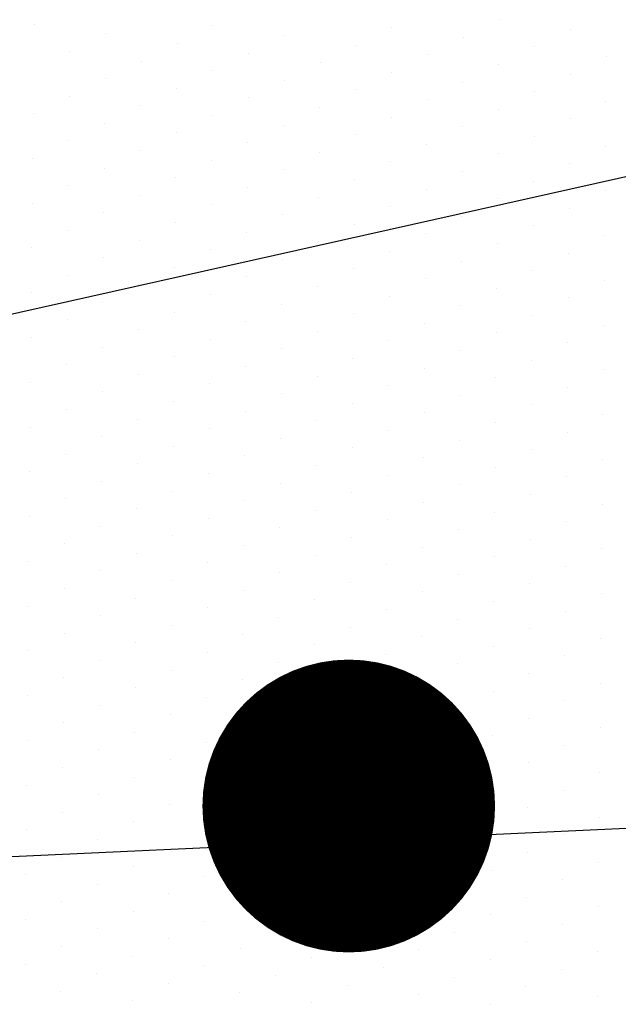
# Model space of a CAD drawing. Units: metres. Extents: x 1298 to 1514, y 1774 to 2074.
# Drawn here: x 1334 to 1335, y 1852 to 1854 of the extents above; entities that cross this region are included whole.
import ezdxf

# ---------------------------------------------------------------- set-up
doc = ezdxf.new("R2010")
doc.units = ezdxf.units.M
doc.layers.add('2CONIFERA', color=92, linetype='Continuous')
doc.layers.add('2OLMO', color=114, linetype='Continuous')

# ---------------------------------------------------------------- blocks, each defined once
blk = doc.blocks.new('ARPLS506')
at = {"linetype": 'Continuous'}
for p, q in [((0.03626368596491858, 0.006581647614190445), (0.4734734114140799, 0.104366191837582)), ((0.03720392099424785, 0.0009402350293301609), (0.485696471613128, 0.02162542976341886))]:
    blk.add_line(p, q, dxfattribs=at)
blk = doc.blocks.new('ARPLS023')
at = {"linetype": 'ByBlock'}
for p, q in [((-0.1642904584130278, 0.3602793083104547), (-0.1642904584130278, 0.3602793083104547)), ((-0.07112516223926235, 0.3593943538429851), (-0.07112516223926235, 0.3593943538429851)), ((0.07798355936214563, 0.3626366915037256), (0.07798355936214563, 0.3626366915037256)), ((-0.1270685876668942, 0.3552670617147786), (-0.1270685876668942, 0.3552670617147786)), ((-0.03390329149312521, 0.354382107247309), (-0.03390329149312521, 0.354382107247309)), ((0.02204013393450666, 0.3585093993755155), (0.02204013393450666, 0.3585093993755155)), ((0.1152054301082757, 0.3576244449080477), (0.1152054301082757, 0.3576244449080477)), ((-0.08984671692076063, 0.3502548151191025), (-0.08984671692076063, 0.3502548151191025)), ((0.003318579253004827, 0.3493698606516329), (0.003318579253004827, 0.3493698606516329)), ((0.05926200468064025, 0.3534971527798412), (0.05926200468064025, 0.3534971527798412)), ((0.09648387542677739, 0.3484849061841633), (0.09648387542677739, 0.3484849061841633)), ((-0.145790142348396, 0.3461275229908942), (-0.145790142348396, 0.3461275229908942)), ((-0.05262484617462704, 0.3452425685234264), (-0.05262484617462704, 0.3452425685234264)), ((0.04054044999914197, 0.3443576140559585), (0.04054044999914197, 0.3443576140559585)), ((0.1337057461729074, 0.3434726595884889), (0.1337057461729074, 0.3434726595884889)), ((-0.108568271602266, 0.3411152763952181), (-0.108568271602266, 0.3411152763952181)), ((-0.01540297542849345, 0.3402303219277503), (-0.01540297542849345, 0.3402303219277503)), ((0.07776232074527556, 0.3393453674602807), (0.07776232074527556, 0.3393453674602807)), ((-0.07134640085612887, 0.336103029799542), (-0.07134640085612887, 0.336103029799542)), ((0.02181889531764369, 0.3352180753320759), (0.02181889531764369, 0.3352180753320759)), ((0.1149841914914091, 0.3343331208646063), (0.1149841914914091, 0.3343331208646063)), ((-0.1272898262837643, 0.3319757376713355), (-0.1272898262837643, 0.3319757376713355)), ((-0.03412453010999528, 0.3310907832038659), (-0.03412453010999528, 0.3310907832038659)), ((0.05904076606377373, 0.330205828736398), (0.05904076606377373, 0.330205828736398)), ((-0.1460113809652626, 0.3228361989474529), (-0.1460113809652626, 0.3228361989474529)), ((-0.09006795553762714, 0.3269634910756594), (-0.09006795553762714, 0.3269634910756594)), ((0.003097340636138313, 0.3260785366081915), (0.003097340636138313, 0.3260785366081915)), ((0.09626263680991087, 0.3251935821407237), (0.09626263680991087, 0.3251935821407237)), ((-0.108789510219129, 0.3178239523517767), (-0.108789510219129, 0.3178239523517767)), ((-0.05284608479149711, 0.3219512444799832), (-0.05284608479149711, 0.3219512444799832)), ((0.04031921138227545, 0.3210662900125154), (0.04031921138227545, 0.3210662900125154)), ((0.1334845075560445, 0.3201813355450476), (0.1334845075560445, 0.3201813355450476)), ((-0.1647329356467679, 0.3136966602235685), (-0.1647329356467679, 0.3136966602235685)), ((-0.07156763947299538, 0.3128117057561006), (-0.07156763947299538, 0.3128117057561006)), ((-0.01562421404535996, 0.3169389978843089), (-0.01562421404535996, 0.3169389978843089)), ((0.07754108212840549, 0.3160540434168393), (0.07754108212840549, 0.3160540434168393)), ((-0.1275110649006308, 0.3086844136278923), (-0.1275110649006308, 0.3086844136278923)), ((-0.03434576872685824, 0.3077994591604263), (-0.03434576872685824, 0.3077994591604263)), ((0.02159765670077363, 0.3119267512886328), (0.02159765670077363, 0.3119267512886328)), ((0.1147629528745426, 0.3110417968211632), (0.1147629528745426, 0.3110417968211632)), ((-0.09028919415449721, 0.303672167032218), (-0.09028919415449721, 0.303672167032218)), ((0.002876102019271798, 0.3027872125647502), (0.002876102019271798, 0.3027872125647502)), ((0.05881952744690722, 0.3069145046929567), (0.05881952744690722, 0.3069145046929567)), ((-0.1462326195821291, 0.2995448749040097), (-0.1462326195821291, 0.2995448749040097)), ((-0.05306732340836362, 0.2986599204365419), (-0.05306732340836362, 0.2986599204365419)), ((0.04009797276540894, 0.297774965969074), (0.04009797276540894, 0.297774965969074)), ((0.0960413981930408, 0.3019022580972806), (0.0960413981930408, 0.3019022580972806)), ((-0.109010748835999, 0.2945326283083354), (-0.109010748835999, 0.2945326283083354)), ((-0.01584545266222648, 0.2936476738408658), (-0.01584545266222648, 0.2936476738408658)), ((0.07731984351154253, 0.2927627193733979), (0.07731984351154253, 0.2927627193733979)), ((0.1332632689391744, 0.2968900115016044), (0.1332632689391744, 0.2968900115016044)), ((-0.1649541742636309, 0.2904053361801271), (-0.1649541742636309, 0.2904053361801271)), ((-0.0717888780898619, 0.2895203817126593), (-0.0717888780898619, 0.2895203817126593)), ((0.02137641808390356, 0.2886354272451896), (0.02137641808390356, 0.2886354272451896)), ((0.1145417142576761, 0.2877504727777218), (0.1145417142576761, 0.2877504727777218)), ((-0.1277323035174973, 0.2853930895844528), (-0.1277323035174973, 0.2853930895844528)), ((-0.03456700734372831, 0.2845081351169831), (-0.03456700734372831, 0.2845081351169831)), ((0.0585982888300407, 0.2836231806495135), (0.0585982888300407, 0.2836231806495135)), ((-0.09051043277136017, 0.2803808429887766), (-0.09051043277136017, 0.2803808429887766)), ((0.002654863402405283, 0.279495888521307), (0.002654863402405283, 0.279495888521307)), ((0.09582015957617429, 0.2786109340538374), (0.09582015957617429, 0.2786109340538374)), ((-0.1464538581989991, 0.2762535508605684), (-0.1464538581989991, 0.2762535508605684)), ((-0.05328856202523014, 0.2753685963931005), (-0.05328856202523014, 0.2753685963931005)), ((0.03987673414853887, 0.2744836419256309), (0.03987673414853887, 0.2744836419256309)), ((0.1330420303223079, 0.2735986874581613), (0.1330420303223079, 0.2735986874581613)), ((-0.165175412880501, 0.2671140121366857), (-0.165175412880501, 0.2671140121366857)), ((-0.1092319874528656, 0.2712413042648922), (-0.1092319874528656, 0.2712413042648922)), ((-0.01606669127909299, 0.2703563497974244), (-0.01606669127909299, 0.2703563497974244)), ((0.07709860489467246, 0.2694713953299548), (0.07709860489467246, 0.2694713953299548)), ((-0.1279535421343638, 0.2621017655410096), (-0.1279535421343638, 0.2621017655410096)), ((-0.07201011670672841, 0.2662290576692161), (-0.07201011670672841, 0.2662290576692161)), ((0.0211551794670406, 0.2653441032017483), (0.0211551794670406, 0.2653441032017483)), ((0.1143204756408096, 0.2644591487342787), (0.1143204756408096, 0.2644591487342787)), ((-0.09073167138823024, 0.2570895189453335), (-0.09073167138823024, 0.2570895189453335)), ((-0.03478824596059837, 0.26121681107354), (-0.03478824596059837, 0.26121681107354)), ((0.05837705021317419, 0.2603318566060722), (0.05837705021317419, 0.2603318566060722)), ((-0.1466750968158621, 0.252962226817127), (-0.1466750968158621, 0.252962226817127)), ((-0.05350980064209665, 0.2520772723496574), (-0.05350980064209665, 0.2520772723496574)), ((0.002433624785538768, 0.2562045644778639), (0.002433624785538768, 0.2562045644778639)), ((0.03965549553167236, 0.2511923178821878), (0.03965549553167236, 0.2511923178821878)), ((0.09559892095930778, 0.255319610010396), (0.09559892095930778, 0.255319610010396)), ((-0.1094532260697321, 0.2479499802214509), (-0.1094532260697321, 0.2479499802214509)), ((-0.01628792989595951, 0.2470650257539813), (-0.01628792989595951, 0.2470650257539813)), ((0.07687736627780595, 0.2461800712865116), (0.07687736627780595, 0.2461800712865116)), ((0.1328207917054414, 0.2503073634147217), (0.1328207917054414, 0.2503073634147217)), ((-0.1653966514973675, 0.2438226880932426), (-0.1653966514973675, 0.2438226880932426)), ((-0.07223135532359493, 0.2429377336257748), (-0.07223135532359493, 0.2429377336257748)), ((0.02093394085017053, 0.2420527791583051), (0.02093394085017053, 0.2420527791583051)), ((0.1140992370239395, 0.2411678246908373), (0.1140992370239395, 0.2411678246908373)), ((-0.1281747807512303, 0.2388104414975665), (-0.1281747807512303, 0.2388104414975665)), ((-0.03500948457746134, 0.2379254870300986), (-0.03500948457746134, 0.2379254870300986)), ((0.05815581159630767, 0.237040532562629), (0.05815581159630767, 0.237040532562629)), ((-0.09095291000510031, 0.2337981949018904), (-0.09095291000510031, 0.2337981949018904)), ((0.002212386168672253, 0.2329132404344225), (0.002212386168672253, 0.2329132404344225)), ((0.09537768234243771, 0.2320282859669547), (0.09537768234243771, 0.2320282859669547)), ((-0.1468963354327322, 0.2296709027736838), (-0.1468963354327322, 0.2296709027736838)), ((-0.05373103925896316, 0.2287859483062142), (-0.05373103925896316, 0.2287859483062142)), ((0.03943425691480584, 0.2279009938387464), (0.03943425691480584, 0.2279009938387464)), ((0.1325995530885749, 0.2270160393712786), (0.1325995530885749, 0.2270160393712786)), ((-0.165617890114234, 0.2205313640498012), (-0.165617890114234, 0.2205313640498012)), ((-0.1096744646865986, 0.2246586561780077), (-0.1096744646865986, 0.2246586561780077)), ((-0.01650916851282958, 0.2237737017105381), (-0.01650916851282958, 0.2237737017105381)), ((0.07665612766093943, 0.2228887472430721), (0.07665612766093943, 0.2228887472430721)), ((-0.1283960193680969, 0.2155191174541251), (-0.1283960193680969, 0.2155191174541251)), ((-0.07245259394046144, 0.2196464095823316), (-0.07245259394046144, 0.2196464095823316)), ((0.02071270223330401, 0.2187614551148638), (0.02071270223330401, 0.2187614551148638)), ((0.1138779984070766, 0.2178765006473959), (0.1138779984070766, 0.2178765006473959)), ((-0.09117414862196327, 0.210506870858449), (-0.09117414862196327, 0.210506870858449)), ((-0.0352307231943314, 0.2146341629866555), (-0.0352307231943314, 0.2146341629866555)), ((0.0579345729794376, 0.2137492085191877), (0.0579345729794376, 0.2137492085191877)), ((-0.1471175740496022, 0.2063795787302407), (-0.1471175740496022, 0.2063795787302407)), ((-0.05395227787582968, 0.2054946242627729), (-0.05395227787582968, 0.2054946242627729)), ((0.001991147551805739, 0.2096219163909812), (0.001991147551805739, 0.2096219163909812)), ((0.0951564437255712, 0.2087369619235115), (0.0951564437255712, 0.2087369619235115)), ((-0.1098957033034651, 0.2013673321345646), (-0.1098957033034651, 0.2013673321345646)), ((-0.01673040712969609, 0.2004823776670985), (-0.01673040712969609, 0.2004823776670985)), ((0.03921301829793578, 0.204609669795305), (0.03921301829793578, 0.204609669795305)), ((0.1323783144717083, 0.2037247153278354), (0.1323783144717083, 0.2037247153278354)), ((-0.1658391287311005, 0.1972400400063581), (-0.1658391287311005, 0.1972400400063581)), ((-0.07267383255733151, 0.1963550855388885), (-0.07267383255733151, 0.1963550855388885)), ((0.0204914636164375, 0.1954701310714224), (0.0204914636164375, 0.1954701310714224)), ((0.07643488904407292, 0.1995974231996289), (0.07643488904407292, 0.1995974231996289)), ((-0.1286172579849634, 0.192227793410682), (-0.1286172579849634, 0.192227793410682)), ((-0.03545196181119792, 0.1913428389432141), (-0.03545196181119792, 0.1913428389432141)), ((0.05771333436257464, 0.1904578844757463), (0.05771333436257464, 0.1904578844757463)), ((0.1136567597902065, 0.1945851766039528), (0.1136567597902065, 0.1945851766039528)), ((-0.09139538723883334, 0.1872155468150059), (-0.09139538723883334, 0.1872155468150059)), ((0.001769908934935671, 0.186330592347538), (0.001769908934935671, 0.186330592347538)), ((0.09493520510870468, 0.1854456378800702), (0.09493520510870468, 0.1854456378800702)), ((-0.1473388126664652, 0.1830882546867993), (-0.1473388126664652, 0.1830882546867993)), ((-0.05417351649269619, 0.1822033002193315), (-0.05417351649269619, 0.1822033002193315)), ((0.03899177968106926, 0.1813183457518619), (0.03899177968106926, 0.1813183457518619)), ((0.1321570758548418, 0.1804333912843941), (0.1321570758548418, 0.1804333912843941)), ((-0.1101169419203316, 0.1780760080911232), (-0.1101169419203316, 0.1780760080911232)), ((-0.01695164574656616, 0.1771910536236554), (-0.01695164574656616, 0.1771910536236554)), ((0.0762136504272064, 0.1763060991561858), (0.0762136504272064, 0.1763060991561858)), ((-0.166060367347967, 0.1739487159629167), (-0.166060367347967, 0.1739487159629167)), ((-0.07289507117419447, 0.1730637614954489), (-0.07289507117419447, 0.1730637614954489)), ((0.02027022499957098, 0.1721788070279793), (0.02027022499957098, 0.1721788070279793)), ((0.1134355211733364, 0.1712938525605097), (0.1134355211733364, 0.1712938525605097)), ((-0.1288384966018334, 0.1689364693672388), (-0.1288384966018334, 0.1689364693672388)), ((-0.03567320042806443, 0.1680515148997728), (-0.03567320042806443, 0.1680515148997728)), ((0.05749209574570457, 0.1671665604323032), (0.05749209574570457, 0.1671665604323032)), ((-0.1475600512833353, 0.1597969306433562), (-0.1475600512833353, 0.1597969306433562)), ((-0.09161662585569985, 0.1639242227715645), (-0.09161662585569985, 0.1639242227715645)), ((-0.05439475510956626, 0.1589119761758884), (-0.05439475510956626, 0.1589119761758884)), ((0.001548670318072709, 0.1630392683040967), (0.001548670318072709, 0.1630392683040967)), ((0.09471396649183816, 0.162154313836627), (0.09471396649183816, 0.162154313836627)), ((-0.1103381805371981, 0.1547846840476819), (-0.1103381805371981, 0.1547846840476819)), ((-0.01717288436343267, 0.1538997295802123), (-0.01717288436343267, 0.1538997295802123)), ((0.03877054106420275, 0.1580270217084205), (0.03877054106420275, 0.1580270217084205)), ((0.1319358372379753, 0.1571420672409509), (0.1319358372379753, 0.1571420672409509)), ((-0.1662816059648335, 0.1506573919194736), (-0.1662816059648335, 0.1506573919194736)), ((-0.07311630979106809, 0.1497724374520057), (-0.07311630979106809, 0.1497724374520057)), ((0.02004898638270447, 0.1488874829845361), (0.02004898638270447, 0.1488874829845361)), ((0.07599241181033989, 0.1530147751127444), (0.07599241181033989, 0.1530147751127444)), ((-0.1290597352186964, 0.1456451453237992), (-0.1290597352186964, 0.1456451453237992)), ((-0.03589443904493095, 0.1447601908563296), (-0.03589443904493095, 0.1447601908563296)), ((0.05727085712883451, 0.14387523638886), (0.05727085712883451, 0.14387523638886)), ((0.1132142825564735, 0.1480025285170683), (0.1132142825564735, 0.1480025285170683)), ((-0.09183786447256637, 0.1406328987281231), (-0.09183786447256637, 0.1406328987281231)), ((0.001327431701202642, 0.1397479442606535), (0.001327431701202642, 0.1397479442606535)), ((0.09449272787497165, 0.1388629897931839), (0.09449272787497165, 0.1388629897931839)), ((-0.1477812899002018, 0.1365056065999148), (-0.1477812899002018, 0.1365056065999148)), ((-0.05461599372642922, 0.135620652132447), (-0.05461599372642922, 0.135620652132447)), ((0.03854930244733623, 0.1347356976649774), (0.03854930244733623, 0.1347356976649774)), ((0.1317145986211052, 0.1338507431975096), (0.1317145986211052, 0.1338507431975096)), ((-0.1105594191540682, 0.1314933600042387), (-0.1105594191540682, 0.1314933600042387)), ((-0.01739412298029919, 0.1306084055367709), (-0.01739412298029919, 0.1306084055367709)), ((0.07577117319347337, 0.1297234510693013), (0.07577117319347337, 0.1297234510693013)), ((-0.1665028445817001, 0.1273660678760322), (-0.1665028445817001, 0.1273660678760322)), ((-0.0733375484079346, 0.1264811134085626), (-0.0733375484079346, 0.1264811134085626)), ((0.01982774776583796, 0.1255961589410948), (0.01982774776583796, 0.1255961589410948)), ((0.1129930439396034, 0.1247112044736269), (0.1129930439396034, 0.1247112044736269)), ((-0.1292809738355665, 0.1223538212803561), (-0.1292809738355665, 0.1223538212803561)), ((-0.03611567766179746, 0.1214688668128865), (-0.03611567766179746, 0.1214688668128865)), ((0.05704961851197154, 0.1205839123454187), (0.05704961851197154, 0.1205839123454187)), ((-0.1480025285170683, 0.1132142825564735), (-0.1480025285170683, 0.1132142825564735)), ((-0.09205910308943288, 0.11734157468468), (-0.09205910308943288, 0.11734157468468)), ((0.001106193084332574, 0.1164566202172104), (0.001106193084332574, 0.1164566202172104)), ((0.09427148925810513, 0.1155716657497425), (0.09427148925810513, 0.1155716657497425)), ((-0.1107806577709312, 0.1082020359607974), (-0.1107806577709312, 0.1082020359607974)), ((-0.05483723234329929, 0.1123293280890039), (-0.05483723234329929, 0.1123293280890039)), ((0.03832806383046972, 0.1114443736215343), (0.03832806383046972, 0.1114443736215343)), ((0.1314933600042387, 0.1105594191540682), (0.1314933600042387, 0.1105594191540682)), ((-0.1667240831985701, 0.1040747438325891), (-0.1667240831985701, 0.1040747438325891)), ((-0.07355878702480112, 0.1031897893651212), (-0.07355878702480112, 0.1031897893651212)), ((-0.0176153615971657, 0.1073170814933277), (-0.0176153615971657, 0.1073170814933277)), ((0.0755499345766033, 0.1064321270258599), (0.0755499345766033, 0.1064321270258599)), ((-0.1295022124524365, 0.09906249723691296), (-0.1295022124524365, 0.09906249723691296)), ((-0.03633691627866398, 0.09817754276944513), (-0.03633691627866398, 0.09817754276944513)), ((0.01960650914897144, 0.1023048348976516), (0.01960650914897144, 0.1023048348976516)), ((0.1127718053227369, 0.1014198804301838), (0.1127718053227369, 0.1014198804301838)), ((-0.0922803417062994, 0.09405025064123684), (-0.0922803417062994, 0.09405025064123684)), ((0.0008849544674696119, 0.09316529617376901), (0.0008849544674696119, 0.09316529617376901)), ((0.05682837989510148, 0.09729258830197729), (0.05682837989510148, 0.09729258830197729)), ((0.09405025064123862, 0.09228034170630117), (0.09405025064123862, 0.09228034170630117)), ((-0.1482237671339348, 0.08992295851303034), (-0.1482237671339348, 0.08992295851303034)), ((-0.05505847096016936, 0.0890380040455625), (-0.05505847096016936, 0.0890380040455625)), ((0.0381068252136032, 0.08815304957809467), (0.0381068252136032, 0.08815304957809467)), ((0.1312721213873722, 0.08726809511062505), (0.1312721213873722, 0.08726809511062505)), ((-0.1110018963878012, 0.08491071191735422), (-0.1110018963878012, 0.08491071191735422)), ((-0.01783660021403222, 0.08402575744988461), (-0.01783660021403222, 0.08402575744988461)), ((0.07532869595974034, 0.08314080298241855), (0.07532869595974034, 0.08314080298241855)), ((-0.1669453218154331, 0.08078341978914771), (-0.1669453218154331, 0.08078341978914771)), ((-0.07378002564166763, 0.07989846532167988), (-0.07378002564166763, 0.07989846532167988)), ((0.01938527053210137, 0.07901351085421027), (0.01938527053210137, 0.07901351085421027)), ((0.1125505667058704, 0.07812855638674243), (0.1125505667058704, 0.07812855638674243)), ((-0.1297234510693031, 0.0757711731934716), (-0.1297234510693031, 0.0757711731934716)), ((-0.03655815489553049, 0.07488621872600199), (-0.03655815489553049, 0.07488621872600199)), ((0.05660714127823496, 0.07400126425853415), (0.05660714127823496, 0.07400126425853415)), ((-0.1484450057508013, 0.0666316344695872), (-0.1484450057508013, 0.0666316344695872)), ((-0.09250158032316591, 0.07075892659779726), (-0.09250158032316591, 0.07075892659779726)), ((0.0006637158505995444, 0.06987397213032764), (0.0006637158505995444, 0.06987397213032764)), ((0.09382901202436855, 0.06898901766285803), (0.09382901202436855, 0.06898901766285803)), ((-0.1112231350046713, 0.06161938787391286), (-0.1112231350046713, 0.06161938787391286)), ((-0.05527970957703232, 0.06574668000211936), (-0.05527970957703232, 0.06574668000211936)), ((0.03788558659673669, 0.06486172553465153), (0.03788558659673669, 0.06486172553465153)), ((0.1310508827705021, 0.06397677106718191), (0.1310508827705021, 0.06397677106718191)), ((-0.1671665604323032, 0.05749209574570457), (-0.1671665604323032, 0.05749209574570457)), ((-0.07400126425853415, 0.05660714127823496), (-0.07400126425853415, 0.05660714127823496)), ((-0.01805783883089873, 0.06073443340644502), (-0.01805783883089873, 0.06073443340644502)), ((0.07510745734287028, 0.05984947893897541), (0.07510745734287028, 0.05984947893897541)), ((-0.1299446896861696, 0.05247984915003023), (-0.1299446896861696, 0.05247984915003023)), ((-0.03677939351240056, 0.05159489468256062), (-0.03677939351240056, 0.05159489468256062)), ((0.01916403191523841, 0.0557221868107689), (0.01916403191523841, 0.0557221868107689)), ((0.1123293280890039, 0.05483723234329929), (0.1123293280890039, 0.05483723234329929)), ((-0.09272281894003243, 0.04746760255435234), (-0.09272281894003243, 0.04746760255435234)), ((0.0004424772337330296, 0.0465826480868845), (0.0004424772337330296, 0.0465826480868845)), ((0.05638590266136845, 0.05070994021509279), (0.05638590266136845, 0.05070994021509279)), ((-0.1486662443676678, 0.04334031042614761), (-0.1486662443676678, 0.04334031042614761)), ((-0.05550094819390239, 0.042455355958678), (-0.05550094819390239, 0.042455355958678)), ((0.03766434797986662, 0.04157040149120839), (0.03766434797986662, 0.04157040149120839)), ((0.09360777340750559, 0.04569769361941667), (0.09360777340750559, 0.04569769361941667)), ((-0.1114443736215343, 0.03832806383046972), (-0.1114443736215343, 0.03832806383046972)), ((-0.01827907744776525, 0.03744310936300188), (-0.01827907744776525, 0.03744310936300188)), ((0.07488621872600021, 0.03655815489553227), (0.07488621872600021, 0.03655815489553227)), ((0.1308296441536356, 0.04068544702374055), (0.1308296441536356, 0.04068544702374055)), ((-0.1673877990491732, 0.03420077170226321), (-0.1673877990491732, 0.03420077170226321)), ((-0.07422250287540066, 0.03331581723479538), (-0.07422250287540066, 0.03331581723479538)), ((0.01894279329836834, 0.03243086276732576), (0.01894279329836834, 0.03243086276732576)), ((0.1121080894721374, 0.03154590829985615), (0.1121080894721374, 0.03154590829985615)), ((-0.1301659283030361, 0.02918852510658709), (-0.1301659283030361, 0.02918852510658709)), ((-0.03700063212926352, 0.02830357063911926), (-0.03700063212926352, 0.02830357063911926)), ((0.05616466404450193, 0.02741861617164965), (0.05616466404450193, 0.02741861617164965)), ((-0.09294405755690249, 0.02417627851091098), (-0.09294405755690249, 0.02417627851091098)), ((0.0002212386168665148, 0.02329132404344314), (0.0002212386168665148, 0.02329132404344314)), ((0.09338653479063552, 0.02240636957597353), (0.09338653479063552, 0.02240636957597353)), ((-0.1488874829845344, 0.02004898638270447), (-0.1488874829845344, 0.02004898638270447)), ((-0.0557221868107689, 0.01916403191523486), (-0.0557221868107689, 0.01916403191523486)), ((0.03744310936300366, 0.01827907744776702), (0.03744310936300366, 0.01827907744776702)), ((0.1306084055367691, 0.01739412298029741), (0.1306084055367691, 0.01739412298029741)), ((-0.1676090376660362, 0.01090944765882185), (-0.1676090376660362, 0.01090944765882185)), ((-0.1116656122384043, 0.01503673978702835), (-0.1116656122384043, 0.01503673978702835)), ((-0.01850031606463176, 0.01415178531955874), (-0.01850031606463176, 0.01415178531955874)), ((0.0746649801091337, 0.01326683085209091), (0.0746649801091337, 0.01326683085209091)), ((-0.1303871669199026, 0.005897201063145729), (-0.1303871669199026, 0.005897201063145729)), ((-0.07444374149226718, 0.01002449319135224), (-0.07444374149226718, 0.01002449319135224)), ((0.01872155468149828, 0.009139538723882623), (0.01872155468149828, 0.009139538723882623)), ((0.1118868508552708, 0.008254584256414788), (0.1118868508552708, 0.008254584256414788)), ((-0.09316529617376546, 0.0008849544674696119), (-0.09316529617376546, 0.0008849544674696119)), ((-0.03722187074613359, 0.005012246595676118), (-0.03722187074613359, 0.005012246595676118)), ((0, 0), (0, 0)), ((0.05594342542763542, 0.004127292128208282), (0.05594342542763542, 0.004127292128208282)), ((-0.1491087216014044, -0.00324233766073867), (-0.1491087216014044, -0.00324233766073867)), ((-0.05594342542763542, -0.004127292128206506), (-0.05594342542763542, -0.004127292128206506)), ((0.03722187074613359, -0.005012246595674341), (0.03722187074613359, -0.005012246595674341)), ((0.09316529617376546, -0.0008849544674696119), (0.09316529617376546, -0.0008849544674696119)), ((-0.1118868508552708, -0.008254584256414788), (-0.1118868508552708, -0.008254584256414788)), ((-0.01872155468149828, -0.009139538723882623), (-0.01872155468149828, -0.009139538723882623)), ((0.07444374149226718, -0.01002449319135224), (0.07444374149226718, -0.01002449319135224)), ((0.1303871669199026, -0.005897201063143953), (0.1303871669199026, -0.005897201063143953)), ((-0.1678302762829063, -0.01238187638462129), (-0.1678302762829063, -0.01238187638462129)), ((-0.0746649801091337, -0.01326683085209091), (-0.0746649801091337, -0.01326683085209091)), ((0.01850031606463176, -0.01415178531955696), (0.01850031606463176, -0.01415178531955696)), ((0.1116656122384043, -0.01503673978702658), (0.1116656122384043, -0.01503673978702658)), ((-0.1306084055367691, -0.01739412298029741), (-0.1306084055367691, -0.01739412298029741)), ((-0.03744310936300366, -0.01827907744776702), (-0.03744310936300366, -0.01827907744776702)), ((0.0557221868107689, -0.01916403191523486), (0.0557221868107689, -0.01916403191523486)), ((-0.09338653479063552, -0.02240636957597353), (-0.09338653479063552, -0.02240636957597353)), ((-0.0002212386168665148, -0.02329132404344136), (-0.0002212386168665148, -0.02329132404344136)), ((0.09294405755690249, -0.0241762785109092), (0.09294405755690249, -0.0241762785109092)), ((-0.1493299602182674, -0.02653366170418003), (-0.1493299602182674, -0.02653366170418003)), ((-0.05616466404450193, -0.02741861617164965), (-0.05616466404450193, -0.02741861617164965)), ((0.03700063212926352, -0.02830357063911926), (0.03700063212926352, -0.02830357063911926)), ((0.1301659283030361, -0.02918852510658532), (0.1301659283030361, -0.02918852510658532)), ((-0.1680515148997728, -0.03567320042806443), (-0.1680515148997728, -0.03567320042806443)), ((-0.1121080894721374, -0.03154590829985615), (-0.1121080894721374, -0.03154590829985615)), ((-0.01894279329836834, -0.03243086276732399), (-0.01894279329836834, -0.03243086276732399)), ((0.07422250287540066, -0.0333158172347936), (0.07422250287540066, -0.0333158172347936)), ((-0.1308296441536356, -0.04068544702374055), (-0.1308296441536356, -0.04068544702374055)), ((-0.07488621872600021, -0.03655815489553227), (-0.07488621872600021, -0.03655815489553227)), ((0.01827907744776525, -0.03744310936300188), (0.01827907744776525, -0.03744310936300188)), ((0.1114443736215343, -0.03832806383046972), (0.1114443736215343, -0.03832806383046972)), ((-0.09360777340750559, -0.04569769361941667), (-0.09360777340750559, -0.04569769361941667)), ((-0.03766434797986662, -0.04157040149120661), (-0.03766434797986662, -0.04157040149120661)), ((0.05550094819390239, -0.04245535595867622), (0.05550094819390239, -0.04245535595867622)), ((-0.1495511988351375, -0.04982498574762317), (-0.1495511988351375, -0.04982498574762317)), ((-0.05638590266136845, -0.05070994021509101), (-0.05638590266136845, -0.05070994021509101)), ((-0.0004424772337330296, -0.0465826480868845), (-0.0004424772337330296, -0.0465826480868845)), ((0.09272281894003243, -0.04746760255435234), (0.09272281894003243, -0.04746760255435234)), ((-0.1123293280890039, -0.05483723234329929), (-0.1123293280890039, -0.05483723234329929)), ((-0.01916403191523841, -0.05572218681076713), (-0.01916403191523841, -0.05572218681076713)), ((0.03677939351240056, -0.05159489468255885), (0.03677939351240056, -0.05159489468255885)), ((0.1299446896861696, -0.05247984915002846), (0.1299446896861696, -0.05247984915002846)), ((-0.1682727535166393, -0.0589645244715058), (-0.1682727535166393, -0.0589645244715058)), ((-0.07510745734287028, -0.05984947893897363), (-0.07510745734287028, -0.05984947893897363)), ((0.01805783883089873, -0.06073443340644324), (0.01805783883089873, -0.06073443340644324)), ((0.07400126425853415, -0.05660714127823496), (0.07400126425853415, -0.05660714127823496)), ((-0.1310508827705021, -0.06397677106718191), (-0.1310508827705021, -0.06397677106718191)), ((-0.03788558659673669, -0.06486172553464975), (-0.03788558659673669, -0.06486172553464975)), ((0.05527970957703232, -0.06574668000211936), (0.05527970957703232, -0.06574668000211936)), ((0.1112231350046713, -0.06161938787391108), (0.1112231350046713, -0.06161938787391108)), ((-0.09382901202436855, -0.06898901766285626), (-0.09382901202436855, -0.06898901766285626)), ((-0.0006637158505995444, -0.06987397213032587), (-0.0006637158505995444, -0.06987397213032587)), ((0.09250158032316591, -0.07075892659779548), (0.09250158032316591, -0.07075892659779548)), ((-0.1497724374520075, -0.07311630979106454), (-0.1497724374520075, -0.07311630979106454)), ((-0.05660714127823496, -0.07400126425853237), (-0.05660714127823496, -0.07400126425853237)), ((0.03655815489553049, -0.07488621872600199), (0.03655815489553049, -0.07488621872600199)), ((0.1297234510693031, -0.0757711731934716), (0.1297234510693031, -0.0757711731934716)), ((-0.1125505667058704, -0.07812855638674066), (-0.1125505667058704, -0.07812855638674066)), ((-0.01938527053210137, -0.07901351085420849), (-0.01938527053210137, -0.07901351085420849)), ((0.07378002564166763, -0.0798984653216781), (0.07378002564166763, -0.0798984653216781)), ((-0.1684939921335058, -0.08225584851494716), (-0.1684939921335058, -0.08225584851494716)), ((-0.07532869595974034, -0.08314080298241677), (-0.07532869595974034, -0.08314080298241677)), ((0.01783660021403222, -0.08402575744988461), (0.01783660021403222, -0.08402575744988461)), ((0.1110018963878012, -0.08491071191735422), (0.1110018963878012, -0.08491071191735422)), ((-0.1312721213873722, -0.08726809511062328), (-0.1312721213873722, -0.08726809511062328)), ((-0.0381068252136032, -0.08815304957809289), (-0.0381068252136032, -0.08815304957809289)), ((0.05505847096016936, -0.08903800404556073), (0.05505847096016936, -0.08903800404556073)), ((-0.1499936760688705, -0.0964076338345059), (-0.1499936760688705, -0.0964076338345059)), ((-0.09405025064123862, -0.0922803417062994), (-0.09405025064123862, -0.0922803417062994)), ((-0.05682837989510148, -0.09729258830197551), (-0.05682837989510148, -0.09729258830197551)), ((-0.0008849544674696119, -0.09316529617376901), (-0.0008849544674696119, -0.09316529617376901)), ((0.0922803417062994, -0.09405025064123684), (0.0922803417062994, -0.09405025064123684)), ((-0.1127718053227369, -0.101419880430182), (-0.1127718053227369, -0.101419880430182)), ((-0.01960650914897144, -0.1023048348976516), (-0.01960650914897144, -0.1023048348976516)), ((0.03633691627866398, -0.09817754276944513), (0.03633691627866398, -0.09817754276944513)), ((0.1295022124524365, -0.09906249723691118), (0.1295022124524365, -0.09906249723691118)), ((-0.1687152307503723, -0.1055471725583903), (-0.1687152307503723, -0.1055471725583903)), ((-0.0755499345766033, -0.1064321270258581), (-0.0755499345766033, -0.1064321270258581)), ((0.0176153615971657, -0.1073170814933277), (0.0176153615971657, -0.1073170814933277)), ((0.07355878702480112, -0.1031897893651212), (0.07355878702480112, -0.1031897893651212)), ((-0.1314933600042387, -0.1105594191540664), (-0.1314933600042387, -0.1105594191540664)), ((-0.03832806383046972, -0.1114443736215343), (-0.03832806383046972, -0.1114443736215343)), ((0.05483723234329929, -0.1123293280890039), (0.05483723234329929, -0.1123293280890039)), ((0.1107806577709312, -0.1082020359607956), (0.1107806577709312, -0.1082020359607956)), ((-0.09427148925810513, -0.1155716657497425), (-0.09427148925810513, -0.1155716657497425)), ((-0.001106193084332574, -0.1164566202172104), (-0.001106193084332574, -0.1164566202172104)), ((0.09205910308943288, -0.1173415746846782), (0.09205910308943288, -0.1173415746846782)), ((-0.1502149146857406, -0.119698957877949), (-0.1502149146857406, -0.119698957877949)), ((-0.05704961851197154, -0.1205839123454187), (-0.05704961851197154, -0.1205839123454187)), ((0.03611567766179746, -0.1214688668128865), (0.03611567766179746, -0.1214688668128865)), ((0.1292809738355665, -0.1223538212803561), (0.1292809738355665, -0.1223538212803561)), ((-0.1129930439396034, -0.1247112044736252), (-0.1129930439396034, -0.1247112044736252)), ((-0.01982774776583796, -0.1255961589410948), (-0.01982774776583796, -0.1255961589410948)), ((0.0733375484079346, -0.1264811134085608), (0.0733375484079346, -0.1264811134085608)), ((-0.1689364693672388, -0.1288384966018317), (-0.1689364693672388, -0.1288384966018317)), ((-0.07577117319347337, -0.1297234510693013), (-0.07577117319347337, -0.1297234510693013)), ((0.01739412298029919, -0.1306084055367709), (0.01739412298029919, -0.1306084055367709)), ((0.1105594191540682, -0.1314933600042387), (0.1105594191540682, -0.1314933600042387)), ((-0.1317145986211052, -0.1338507431975078), (-0.1317145986211052, -0.1338507431975078)), ((-0.03854930244733623, -0.1347356976649774), (-0.03854930244733623, -0.1347356976649774)), ((0.05461599372642922, -0.1356206521324452), (0.05461599372642922, -0.1356206521324452)), ((-0.1504361533026071, -0.1429902819213922), (-0.1504361533026071, -0.1429902819213922)), ((-0.09449272787497165, -0.1388629897931839), (-0.09449272787497165, -0.1388629897931839)), ((-0.001327431701202642, -0.1397479442606535), (-0.001327431701202642, -0.1397479442606535)), ((0.09183786447256637, -0.1406328987281213), (0.09183786447256637, -0.1406328987281213)), ((-0.1132142825564735, -0.1480025285170683), (-0.1132142825564735, -0.1480025285170683)), ((-0.05727085712883451, -0.14387523638886), (-0.05727085712883451, -0.14387523638886)), ((0.03589443904493095, -0.1447601908563279), (0.03589443904493095, -0.1447601908563279)), ((0.1290597352186964, -0.1456451453237975), (0.1290597352186964, -0.1456451453237975)), ((-0.02004898638270447, -0.1488874829845361), (-0.02004898638270447, -0.1488874829845361)), ((0.07311630979106809, -0.149772437452004), (0.07311630979106809, -0.149772437452004))]:
    blk.add_line(p, q, dxfattribs=at)

msp = doc.modelspace()

# ---------------------------------------------------------------- linework, layer by layer
at = {"layer": '2OLMO', "const_width": 0.25}
msp.add_lwpolyline([(1334.13120665835, 1852.655757061591, 1), (1334.38120665835, 1852.655757061591, 1)], format="xyb", close=True, dxfattribs=at)

# ---------------------------------------------------------------- block references
at = {"layer": '2CONIFERA', "xscale": 14.76377952755906, "yscale": 14.76377952755906, "zscale": 14.76377952755906}
msp.add_blockref('ARPLS506', (1328.40194943399, 1852.337732665626), dxfattribs=at)
at = {"layer": '2OLMO', "xscale": 3.280839895013123, "yscale": 3.280839895013123, "zscale": 3.280839895013123}
msp.add_blockref('ARPLS023', (1334.257658355318, 1852.808587272106), dxfattribs=at)

doc.saveas('drawing.dxf')
